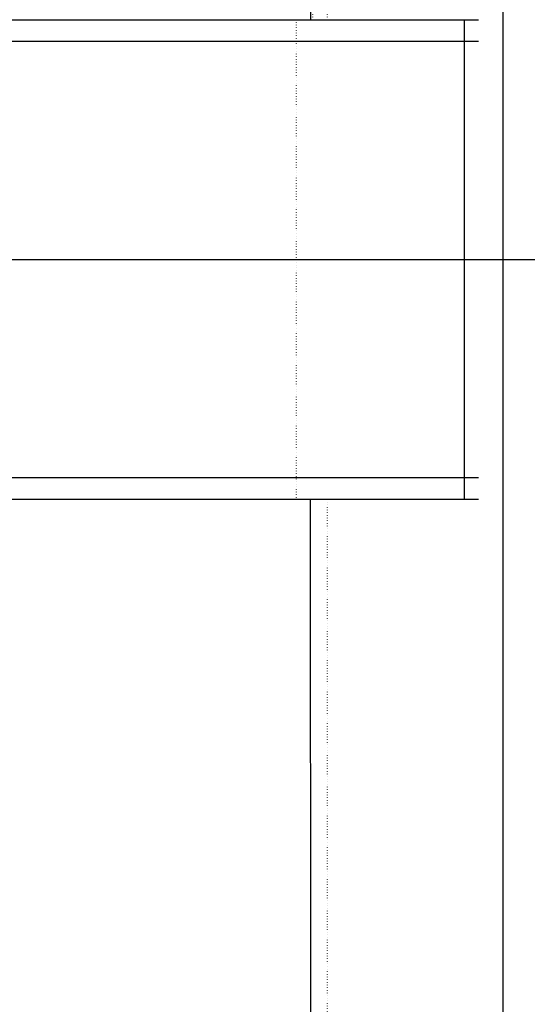
# Model space of a CAD drawing. Units: millimetres. Extents: x 0 to 37444, y 0 to 15844.
# Drawn here: x 8555 to 8766, y 12993 to 13403 of the extents above; entities that cross this region are included whole.
import ezdxf

# ---------------------------------------------------------------- set-up
doc = ezdxf.new("R2010")
doc.units = ezdxf.units.MM
doc.linetypes.add('CENTER', pattern=[50.8, 31.75, -6.35, 6.35, -6.35])
doc.linetypes.add('DOTTED', pattern=[1, 0, -1])
for name, color, linetype in [('2', 7, 'Continuous'), ('3', 7, 'Continuous'), ('7', 7, 'Continuous')]:
    doc.layers.add(name, color=color, linetype=linetype)
doc.layers.add('CNTLINE', color=1, linetype='CENTER', lineweight=25)

msp = doc.modelspace()

# ---------------------------------------------------------------- linework, layer by layer
at = {"layer": '2', "color": 2, "linetype": 'DOTTED'}
for p, q in [((8677.148, 13403.144), (8677.148, 13678.144)), ((8683.148, 13403.144), (8683.148, 13678.144)), ((8670.148, 13403.144), (8670.148, 13203.144)), ((8683.411, 12313.144), (8683.148, 13203.144))]:
    msp.add_line(p, q, dxfattribs=at)
at = {"layer": '3', "color": 2, "linetype": 'Continuous'}
for p, q in [((8286.148, 13394.144), (8746.148, 13394.144)), ((8746.148, 13212.144), (8286.148, 13212.144))]:
    msp.add_line(p, q, dxfattribs=at)
at = {"layer": '7', "color": 7, "linetype": 'Continuous'}
for p, q in [((8676.411, 14333.144), (8676.148, 13403.144)), ((8756.411, 12313.144), (8756.411, 14333.144)), ((8286.148, 13403.144), (8746.148, 13403.144)), ((8740.148, 13403.144), (8740.148, 13203.144)), ((8746.148, 13203.144), (8286.148, 13203.144)), ((8676.411, 12313.144), (8676.148, 13203.144))]:
    msp.add_line(p, q, dxfattribs=at)
at = {"layer": 'CNTLINE', "ltscale": 10}
msp.add_line((5985.148, 13303.144), (9035.148, 13303.144), dxfattribs=at)

doc.saveas('drawing.dxf')
